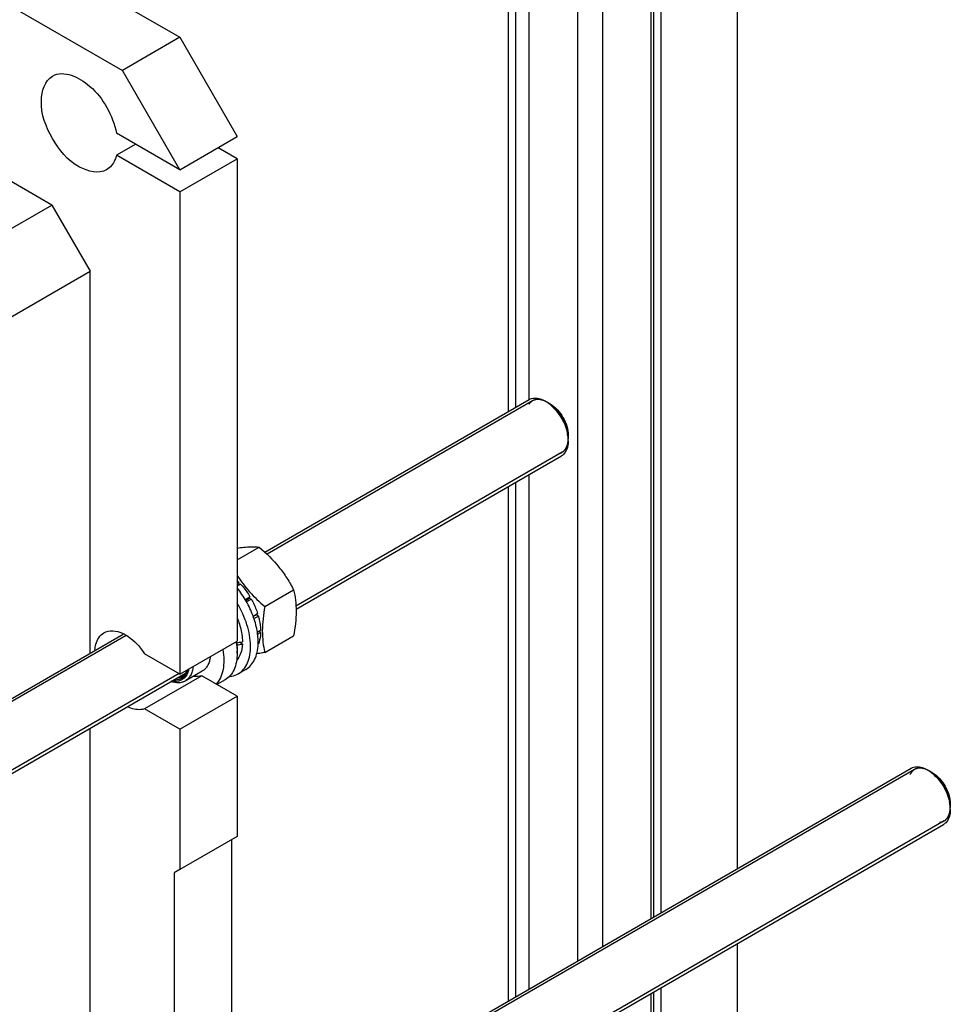
# Model space of a CAD drawing. Units: millimetres. Extents: x 0 to 6269, y -4 to 4433.
# Drawn here: x 5178 to 5522, y 3078 to 3442 of the extents above; entities that cross this region are included whole.
import ezdxf

# ---------------------------------------------------------------- set-up
doc = ezdxf.new("R2010")
doc.units = ezdxf.units.MM
doc.header["$LTSCALE"] = 344.776119
doc.layers.get('0').update_dxf_attribs({"linetype": 'CONTINUOUS'})
doc.layers.add('AXIS', color=7, linetype='CONTINUOUS')

msp = doc.modelspace()

# ---------------------------------------------------------------- linework, layer by layer
at = {"color": 7, "linetype": 'Continuous'}
for p, q in [((5157.305, 3481.337), (5236.855, 3435.41)), ((5136.092, 3469.09), (5215.642, 3423.163)), ((5236.855, 3435.41), (5215.642, 3423.163)), ((5189.479, 3373.356), (5098.594, 3425.827)), ((5009.557, 3269.478), (5189.479, 3373.356)), ((5189.479, 3373.356), (5203.621, 3348.861)), ((5015.744, 3240.39), (5203.621, 3348.861)), ((5203.621, 3207.582), (5203.621, 3348.861)), ((5373.892, 3299.787), (5372.831, 3300.4)), ((5380.609, 3288.152), (5380.609, 3286.928)), ((5258.068, 3242.131), (5266.234, 3246.846)), ((5258.068, 3233.534), (5258.654, 3233.872)), ((5258.068, 3232.468), (5259.307, 3233.183)), ((5258.746, 3233.01), (5258.068, 3232.618)), ((5258.746, 3233.01), (5258.654, 3233.872)), ((5259.307, 3233.183), (5258.746, 3233.01)), ((5268.287, 3224.849), (5278.962, 3231.012)), ((5261.012, 3227.438), (5262.801, 3228.47)), ((5262.618, 3227.787), (5261.262, 3227.005)), ((5261.512, 3226.572), (5263.301, 3227.604)), ((5262.618, 3227.787), (5262.801, 3228.47)), ((5263.301, 3227.604), (5262.618, 3227.787)), ((5263.96, 3221.255), (5265.635, 3222.222)), ((5265.205, 3221.823), (5264.006, 3221.131)), ((5264.287, 3220.377), (5265.906, 3221.312)), ((5265.205, 3221.823), (5265.635, 3222.222)), ((5265.906, 3221.312), (5265.205, 3221.823)), ((5265.511, 3215.379), (5266.725, 3216.08)), ((5265.637, 3214.635), (5266.725, 3215.263)), ((5266.725, 3215.263), (5266.277, 3215.821)), ((5268.287, 3207.878), (5278.962, 3214.041)), ((5236.855, 3199.85), (5258.068, 3212.097)), ((5259.993, 3210.985), (5258.893, 3211.62)), ((5265.797, 3210.915), (5265.906, 3210.978)), ((5236.855, 3199.85), (5223.765, 3207.407)), ((5258.068, 3208.423), (5258.068, 3207.606)), ((5244.978, 3199.242), (5223.765, 3186.995)), ((5258.068, 3191.684), (5244.978, 3199.242)), ((5236.855, 3179.437), (5258.068, 3191.684)), ((5258.068, 3191.684), (5258.068, 3139.836)), ((5236.855, 3179.437), (5223.765, 3186.995)), ((5203.621, 2989.576), (5203.621, 3179.869)), ((5236.855, 3179.437), (5236.855, 3127.589)), ((5515.313, 3163.43), (5514.252, 3164.043)), ((5522.03, 3151.795), (5522.03, 3150.57))]:
    msp.add_line(p, q, dxfattribs=at)
at = {"color": 2, "linetype": 'Continuous'}
for p, q in [((5367.331, 3300.944), (5269.105, 3244.234)), ((5378.331, 3281.892), (5279.815, 3225.014)), ((5216.947, 3214.121), (5015.744, 3097.957)), ((5236.542, 3200.031), (5015.744, 3072.554)), ((5508.752, 3164.587), (5269.105, 3026.228)), ((5519.752, 3145.535), (5279.815, 3007.008))]:
    msp.add_line(p, q, dxfattribs=at)
at = {"color": 7, "linetype": 'Continuous'}
for centre, radius, start, end in [((5366.165, 3290.504), 11.904, 56.20615, 59.95999), ((5365.141, 3288.985), 13.735, 51.04122, 56.17867), ((5364.218, 3287.821), 15.22, 48.72951, 51.09409), ((5365.383, 3285.754), 15.247, 8.88386, 11.68916), ((5366.912, 3285.982), 13.701, 3.79153, 8.93002), ((5368.655, 3286.104), 11.955, 0.03434, 3.76309), ((5240.67, 3216.209), 25.207, 44.48428, 46.33347), ((5231.11, 3207.017), 26.992, 9.28192, 10.30754), ((5237.092, 3207.601), 20.976, 0.01269, 2.23042), ((5234.966, 3203.66), 6.084, 264.61883, 268.50402), ((5507.589, 3154.153), 11.896, 56.20263, 59.95981), ((5506.809, 3149.398), 15.242, 8.88582, 11.66671), ((5508.33, 3149.625), 13.704, 3.79319, 8.93219), ((5510.07, 3149.746), 11.96, 0.0389, 3.76477)]:
    msp.add_arc(centre, radius, start, end, dxfattribs=at)
for centre, start_param, end_param in [((5247.462, 3219.037), 4.9810471, 5.0437738), ((5245.519, 3217.915), -1.2438122, -1.1830437)]:
    msp.add_ellipse(centre, major_axis=(36.691, 2.764), ratio=0.2347755, start_param=start_param, end_param=end_param, dxfattribs=at)
at = {"color": 2, "linetype": 'Continuous'}
for points, knots in [([(5372.831, 3300.4), (5372.745, 3300.441), (5372.572, 3300.522), (5372.314, 3300.645), (5372.099, 3300.747), (5371.927, 3300.828), (5371.798, 3300.89), (5371.69, 3300.941), (5371.604, 3300.982), (5371.55, 3301.007), (5371.507, 3301.027), (5371.48, 3301.04), (5371.461, 3301.049), (5371.451, 3301.054), (5371.44, 3301.056), (5371.427, 3301.06), (5371.396, 3301.068), (5371.349, 3301.08), (5371.287, 3301.097), (5371.224, 3301.113), (5371.141, 3301.135), (5370.995, 3301.173), (5370.786, 3301.227), (5370.578, 3301.282), (5370.432, 3301.32), (5370.349, 3301.342), (5370.286, 3301.358), (5370.234, 3301.372), (5370.192, 3301.383), (5370.166, 3301.389), (5370.145, 3301.395), (5370.132, 3301.398), (5370.122, 3301.401), (5370.112, 3301.402), (5370.095, 3301.402), (5370.071, 3301.403), (5370.032, 3301.404), (5369.983, 3301.405), (5369.905, 3301.407), (5369.807, 3301.41), (5369.69, 3301.413), (5369.573, 3301.416), (5369.456, 3301.419), (5369.339, 3301.422), (5369.222, 3301.426), (5369.125, 3301.428), (5369.047, 3301.43), (5368.998, 3301.431), (5368.959, 3301.433), (5368.93, 3301.433), (5368.905, 3301.434), (5368.888, 3301.434), (5368.879, 3301.435), (5368.871, 3301.435), (5368.865, 3301.433), (5368.856, 3301.431), (5368.841, 3301.427), (5368.819, 3301.422), (5368.792, 3301.415), (5368.757, 3301.406), (5368.713, 3301.395), (5368.643, 3301.377), (5368.555, 3301.355), (5368.45, 3301.329), (5368.345, 3301.302), (5368.24, 3301.275), (5368.134, 3301.249), (5368.029, 3301.222), (5367.941, 3301.2), (5367.871, 3301.182), (5367.827, 3301.171), (5367.792, 3301.163), (5367.77, 3301.157), (5367.755, 3301.153), (5367.746, 3301.151), (5367.739, 3301.145), (5367.729, 3301.14), (5367.714, 3301.131), (5367.696, 3301.119), (5367.665, 3301.101), (5367.628, 3301.078), (5367.583, 3301.05), (5367.523, 3301.013), (5367.417, 3300.948), (5367.267, 3300.856), (5367.117, 3300.763), (5367.011, 3300.699), (5366.951, 3300.662), (5366.906, 3300.634), (5366.869, 3300.611), (5366.838, 3300.593), (5366.82, 3300.581), (5366.805, 3300.572), (5366.795, 3300.566), (5366.788, 3300.562), (5366.781, 3300.555), (5366.771, 3300.543), (5366.755, 3300.526), (5366.731, 3300.498), (5366.701, 3300.463), (5366.652, 3300.408), (5366.592, 3300.338), (5366.519, 3300.255), (5366.422, 3300.144), (5366.301, 3300.005), (5366.155, 3299.839), (5366.058, 3299.728), (5366.01, 3299.673)], [0, 0, 0, 0, 0.03125, 0.0625, 0.09375, 0.109375, 0.125, 0.140625, 0.1484375, 0.15625, 0.1601562, 0.1640625, 0.1660156, 0.1669922, 0.1679688, 0.1699219, 0.171875, 0.1796875, 0.1875, 0.1953125, 0.203125, 0.21875, 0.25, 0.28125, 0.296875, 0.3046875, 0.3125, 0.3203125, 0.3242188, 0.328125, 0.3300781, 0.3320312, 0.3330078, 0.3339844, 0.3359375, 0.3398438, 0.34375, 0.3515625, 0.359375, 0.375, 0.390625, 0.40625, 0.421875, 0.4375, 0.453125, 0.46875, 0.4765625, 0.484375, 0.4882812, 0.4921875, 0.4960938, 0.4980469, 0.4990234, 0.5, 0.5009766, 0.5019531, 0.5039062, 0.5078125, 0.5117188, 0.515625, 0.5234375, 0.53125, 0.546875, 0.5625, 0.578125, 0.59375, 0.609375, 0.625, 0.640625, 0.6484375, 0.65625, 0.6601562, 0.6640625, 0.6660156, 0.6669922, 0.6679688, 0.6699219, 0.671875, 0.6757812, 0.6796875, 0.6875, 0.6953125, 0.703125, 0.71875, 0.75, 0.78125, 0.796875, 0.8046875, 0.8125, 0.8203125, 0.8242188, 0.828125, 0.8300781, 0.8320312, 0.8330078, 0.8339844, 0.8359375, 0.8398438, 0.84375, 0.8515625, 0.859375, 0.875, 0.890625, 0.90625, 0.9375, 0.96875, 1, 1, 1, 1]), ([(5380.609, 3286.928), (5380.596, 3287.08), (5380.578, 3287.309), (5380.553, 3287.614), (5380.535, 3287.843), (5380.516, 3288.071), (5380.501, 3288.262), (5380.488, 3288.414), (5380.481, 3288.51), (5380.475, 3288.586), (5380.47, 3288.643), (5380.466, 3288.691), (5380.464, 3288.724), (5380.462, 3288.743), (5380.461, 3288.757), (5380.457, 3288.773), (5380.453, 3288.793), (5380.445, 3288.828), (5380.433, 3288.878), (5380.42, 3288.939), (5380.401, 3289.019), (5380.378, 3289.12), (5380.342, 3289.281), (5380.296, 3289.482), (5380.241, 3289.723), (5380.186, 3289.965), (5380.141, 3290.166), (5380.104, 3290.327), (5380.081, 3290.427), (5380.063, 3290.508), (5380.049, 3290.568), (5380.038, 3290.619), (5380.03, 3290.654), (5380.025, 3290.674), (5380.023, 3290.689), (5380.016, 3290.704), (5380.009, 3290.725), (5379.996, 3290.76), (5379.977, 3290.811), (5379.955, 3290.873), (5379.925, 3290.954), (5379.888, 3291.056), (5379.829, 3291.22), (5379.755, 3291.424), (5379.666, 3291.669), (5379.577, 3291.913), (5379.502, 3292.117), (5379.443, 3292.281), (5379.406, 3292.383), (5379.376, 3292.464), (5379.354, 3292.526), (5379.335, 3292.577), (5379.322, 3292.612), (5379.315, 3292.633), (5379.31, 3292.648), (5379.301, 3292.663), (5379.292, 3292.684), (5379.274, 3292.719), (5379.248, 3292.77), (5379.218, 3292.831), (5379.177, 3292.912), (5379.126, 3293.013), (5379.044, 3293.175), (5378.942, 3293.378), (5378.82, 3293.621), (5378.698, 3293.864), (5378.596, 3294.067), (5378.514, 3294.229), (5378.463, 3294.33), (5378.422, 3294.411), (5378.392, 3294.472), (5378.366, 3294.523), (5378.349, 3294.558), (5378.338, 3294.578), (5378.331, 3294.594), (5378.321, 3294.608), (5378.309, 3294.626), (5378.288, 3294.659), (5378.257, 3294.706), (5378.221, 3294.761), (5378.172, 3294.836), (5378.111, 3294.929), (5378.013, 3295.078), (5377.891, 3295.265), (5377.744, 3295.489), (5377.598, 3295.712), (5377.475, 3295.899), (5377.378, 3296.048), (5377.316, 3296.141), (5377.268, 3296.216), (5377.231, 3296.272), (5377.2, 3296.318), (5377.179, 3296.351), (5377.167, 3296.369), (5377.158, 3296.384), (5377.147, 3296.396), (5377.133, 3296.413), (5377.109, 3296.442), (5377.074, 3296.484), (5377.032, 3296.534), (5376.976, 3296.6), (5376.907, 3296.684), (5376.795, 3296.817), (5376.656, 3296.984), (5376.489, 3297.184), (5376.321, 3297.384), (5376.182, 3297.551), (5376.071, 3297.684), (5376.001, 3297.767), (5375.945, 3297.834), (5375.903, 3297.884), (5375.869, 3297.926), (5375.844, 3297.955), (5375.83, 3297.972), (5375.82, 3297.985), (5375.808, 3297.995), (5375.793, 3298.009), (5375.767, 3298.033), (5375.729, 3298.069), (5375.684, 3298.111), (5375.623, 3298.167), (5375.548, 3298.237), (5375.427, 3298.35), (5375.275, 3298.491), (5375.094, 3298.66), (5374.912, 3298.828), (5374.761, 3298.969), (5374.64, 3299.082), (5374.565, 3299.152), (5374.504, 3299.208), (5374.459, 3299.25), (5374.421, 3299.286), (5374.395, 3299.31), (5374.379, 3299.324), (5374.368, 3299.336), (5374.356, 3299.343), (5374.34, 3299.354), (5374.312, 3299.374), (5374.272, 3299.401), (5374.224, 3299.435), (5374.16, 3299.479), (5374.08, 3299.535), (5373.952, 3299.623), (5373.792, 3299.734), (5373.599, 3299.867), (5373.407, 3300), (5373.151, 3300.178), (5372.959, 3300.311), (5372.831, 3300.4)], [0, 0, 0, 0, 0.03125, 0.046875, 0.0625, 0.078125, 0.09375, 0.1015625, 0.109375, 0.1132812, 0.1171875, 0.1210938, 0.1230469, 0.1240234, 0.125, 0.1259766, 0.1269531, 0.1289062, 0.1328125, 0.1367188, 0.140625, 0.1484375, 0.15625, 0.171875, 0.1875, 0.203125, 0.21875, 0.2265625, 0.234375, 0.2382812, 0.2421875, 0.2460938, 0.2480469, 0.2490234, 0.25, 0.2509766, 0.2519531, 0.2539062, 0.2578125, 0.2617188, 0.265625, 0.2734375, 0.28125, 0.296875, 0.3125, 0.328125, 0.34375, 0.3515625, 0.359375, 0.3632812, 0.3671875, 0.3710938, 0.3730469, 0.3740234, 0.375, 0.3759766, 0.3769531, 0.3789062, 0.3828125, 0.3867188, 0.390625, 0.3984375, 0.40625, 0.421875, 0.4375, 0.453125, 0.46875, 0.4765625, 0.484375, 0.4882812, 0.4921875, 0.4960938, 0.4980469, 0.4990234, 0.5, 0.5009766, 0.5019531, 0.5039062, 0.5078125, 0.5117188, 0.515625, 0.5234375, 0.53125, 0.546875, 0.5625, 0.578125, 0.59375, 0.6015625, 0.609375, 0.6132812, 0.6171875, 0.6210938, 0.6230469, 0.6240234, 0.625, 0.6259766, 0.6269531, 0.6289062, 0.6328125, 0.6367188, 0.640625, 0.6484375, 0.65625, 0.671875, 0.6875, 0.703125, 0.71875, 0.7265625, 0.734375, 0.7382812, 0.7421875, 0.7460938, 0.7480469, 0.7490234, 0.75, 0.7509766, 0.7519531, 0.7539062, 0.7578125, 0.7617188, 0.765625, 0.7734375, 0.78125, 0.796875, 0.8125, 0.828125, 0.84375, 0.8515625, 0.859375, 0.8632812, 0.8671875, 0.8710938, 0.8730469, 0.8740234, 0.875, 0.8759766, 0.8769531, 0.8789062, 0.8828125, 0.8867188, 0.890625, 0.8984375, 0.90625, 0.921875, 0.9375, 0.953125, 0.96875, 1, 1, 1, 1]), ([(5377.016, 3281.431), (5377.079, 3281.45), (5377.206, 3281.489), (5377.396, 3281.546), (5377.555, 3281.594), (5377.682, 3281.632), (5377.777, 3281.66), (5377.856, 3281.684), (5377.92, 3281.703), (5377.959, 3281.715), (5377.991, 3281.725), (5378.011, 3281.731), (5378.025, 3281.735), (5378.032, 3281.737), (5378.039, 3281.742), (5378.048, 3281.748), (5378.069, 3281.762), (5378.1, 3281.782), (5378.142, 3281.809), (5378.184, 3281.836), (5378.24, 3281.873), (5378.337, 3281.936), (5378.476, 3282.027), (5378.616, 3282.117), (5378.713, 3282.181), (5378.769, 3282.217), (5378.811, 3282.244), (5378.853, 3282.271), (5378.884, 3282.292), (5378.905, 3282.305), (5378.914, 3282.311), (5378.921, 3282.315), (5378.927, 3282.321), (5378.936, 3282.333), (5378.951, 3282.349), (5378.973, 3282.375), (5379.001, 3282.408), (5379.046, 3282.46), (5379.103, 3282.525), (5379.17, 3282.604), (5379.238, 3282.682), (5379.306, 3282.76), (5379.373, 3282.838), (5379.441, 3282.917), (5379.497, 3282.982), (5379.542, 3283.034), (5379.57, 3283.067), (5379.593, 3283.093), (5379.61, 3283.112), (5379.624, 3283.129), (5379.634, 3283.14), (5379.639, 3283.147), (5379.644, 3283.151), (5379.647, 3283.158), (5379.651, 3283.166), (5379.658, 3283.181), (5379.669, 3283.201), (5379.681, 3283.226), (5379.698, 3283.26), (5379.718, 3283.301), (5379.751, 3283.368), (5379.793, 3283.451), (5379.843, 3283.551), (5379.892, 3283.651), (5379.942, 3283.751), (5379.992, 3283.851), (5380.041, 3283.951), (5380.083, 3284.035), (5380.116, 3284.101), (5380.137, 3284.143), (5380.153, 3284.176), (5380.164, 3284.197), (5380.171, 3284.211), (5380.175, 3284.22), (5380.177, 3284.23), (5380.18, 3284.243), (5380.188, 3284.272), (5380.199, 3284.317), (5380.215, 3284.376), (5380.23, 3284.436), (5380.25, 3284.515), (5380.286, 3284.654), (5380.336, 3284.852), (5380.387, 3285.05), (5380.423, 3285.189), (5380.443, 3285.268), (5380.458, 3285.327), (5380.474, 3285.387), (5380.485, 3285.431), (5380.493, 3285.461), (5380.496, 3285.474), (5380.498, 3285.483), (5380.5, 3285.494), (5380.501, 3285.514), (5380.503, 3285.542), (5380.507, 3285.587), (5380.511, 3285.644), (5380.518, 3285.734), (5380.526, 3285.846), (5380.537, 3285.981), (5380.55, 3286.162), (5380.574, 3286.477), (5380.595, 3286.747), (5380.609, 3286.928)], [0, 0, 0, 0, 0.03125, 0.0625, 0.09375, 0.109375, 0.125, 0.140625, 0.1484375, 0.15625, 0.1601562, 0.1640625, 0.1660156, 0.1669922, 0.1679688, 0.1699219, 0.171875, 0.1796875, 0.1875, 0.1953125, 0.203125, 0.21875, 0.25, 0.28125, 0.296875, 0.3046875, 0.3125, 0.3203125, 0.328125, 0.3300781, 0.3320312, 0.3330078, 0.3339844, 0.3359375, 0.3398438, 0.34375, 0.3515625, 0.359375, 0.375, 0.390625, 0.40625, 0.421875, 0.4375, 0.453125, 0.46875, 0.4765625, 0.484375, 0.4882812, 0.4921875, 0.4960938, 0.4980469, 0.4990234, 0.5, 0.5009766, 0.5019531, 0.5039062, 0.5078125, 0.5117188, 0.515625, 0.5234375, 0.53125, 0.546875, 0.5625, 0.578125, 0.59375, 0.609375, 0.625, 0.640625, 0.6484375, 0.65625, 0.6601562, 0.6640625, 0.6660156, 0.6669922, 0.6679688, 0.6699219, 0.671875, 0.6796875, 0.6875, 0.6953125, 0.703125, 0.71875, 0.75, 0.78125, 0.796875, 0.8046875, 0.8125, 0.8203125, 0.828125, 0.8300781, 0.8320312, 0.8330078, 0.8339844, 0.8359375, 0.8398438, 0.84375, 0.8515625, 0.859375, 0.875, 0.890625, 0.90625, 0.9375, 1, 1, 1, 1]), ([(5514.252, 3164.043), (5514.159, 3164.086), (5513.974, 3164.172), (5513.695, 3164.302), (5513.463, 3164.41), (5513.278, 3164.497), (5513.139, 3164.562), (5513.023, 3164.616), (5512.93, 3164.659), (5512.872, 3164.686), (5512.826, 3164.708), (5512.797, 3164.721), (5512.776, 3164.731), (5512.765, 3164.736), (5512.754, 3164.738), (5512.739, 3164.741), (5512.717, 3164.746), (5512.688, 3164.753), (5512.643, 3164.764), (5512.586, 3164.777), (5512.518, 3164.793), (5512.427, 3164.814), (5512.268, 3164.851), (5512.04, 3164.904), (5511.813, 3164.957), (5511.654, 3164.994), (5511.563, 3165.015), (5511.495, 3165.031), (5511.438, 3165.044), (5511.393, 3165.055), (5511.364, 3165.062), (5511.341, 3165.067), (5511.327, 3165.07), (5511.316, 3165.073), (5511.305, 3165.074), (5511.287, 3165.073), (5511.261, 3165.072), (5511.219, 3165.071), (5511.166, 3165.069), (5511.082, 3165.066), (5510.977, 3165.063), (5510.851, 3165.059), (5510.725, 3165.055), (5510.6, 3165.051), (5510.474, 3165.047), (5510.348, 3165.043), (5510.243, 3165.04), (5510.159, 3165.037), (5510.107, 3165.036), (5510.065, 3165.034), (5510.033, 3165.033), (5510.007, 3165.032), (5509.988, 3165.032), (5509.978, 3165.031), (5509.97, 3165.032), (5509.963, 3165.029), (5509.954, 3165.026), (5509.938, 3165.02), (5509.915, 3165.012), (5509.887, 3165.002), (5509.85, 3164.988), (5509.804, 3164.972), (5509.731, 3164.946), (5509.638, 3164.913), (5509.528, 3164.873), (5509.417, 3164.834), (5509.307, 3164.794), (5509.196, 3164.754), (5509.085, 3164.715), (5508.993, 3164.682), (5508.929, 3164.659), (5508.892, 3164.646), (5508.864, 3164.636), (5508.837, 3164.626), (5508.816, 3164.618), (5508.802, 3164.613), (5508.795, 3164.611), (5508.788, 3164.608), (5508.781, 3164.601), (5508.771, 3164.594), (5508.756, 3164.582), (5508.737, 3164.566), (5508.707, 3164.542), (5508.669, 3164.511), (5508.623, 3164.474), (5508.563, 3164.425), (5508.456, 3164.339), (5508.305, 3164.216), (5508.153, 3164.094), (5508.046, 3164.008), (5507.986, 3163.959), (5507.94, 3163.922), (5507.902, 3163.891), (5507.872, 3163.867), (5507.853, 3163.851), (5507.838, 3163.839), (5507.828, 3163.831), (5507.82, 3163.825), (5507.816, 3163.819), (5507.812, 3163.813), (5507.803, 3163.8), (5507.79, 3163.78), (5507.773, 3163.754), (5507.756, 3163.727), (5507.733, 3163.692), (5507.694, 3163.631), (5507.637, 3163.543), (5507.569, 3163.438), (5507.5, 3163.333), (5507.432, 3163.228), (5507.341, 3163.087), (5507.227, 3162.912), (5507.136, 3162.772), (5507.091, 3162.702)], [0, 0, 0, 0, 0.03125, 0.0625, 0.09375, 0.109375, 0.125, 0.140625, 0.1484375, 0.15625, 0.1601562, 0.1640625, 0.1660156, 0.1669922, 0.1679688, 0.1699219, 0.171875, 0.1757812, 0.1796875, 0.1875, 0.1953125, 0.203125, 0.21875, 0.25, 0.28125, 0.296875, 0.3046875, 0.3125, 0.3203125, 0.3242188, 0.328125, 0.3300781, 0.3320312, 0.3330078, 0.3339844, 0.3359375, 0.3398438, 0.34375, 0.3515625, 0.359375, 0.375, 0.390625, 0.40625, 0.421875, 0.4375, 0.453125, 0.46875, 0.4765625, 0.484375, 0.4882812, 0.4921875, 0.4960938, 0.4980469, 0.4990234, 0.5, 0.5009766, 0.5019531, 0.5039062, 0.5078125, 0.5117188, 0.515625, 0.5234375, 0.53125, 0.546875, 0.5625, 0.578125, 0.59375, 0.609375, 0.625, 0.640625, 0.6484375, 0.6523438, 0.65625, 0.6601562, 0.6640625, 0.6650391, 0.6660156, 0.6669922, 0.6679688, 0.6699219, 0.671875, 0.6757812, 0.6796875, 0.6875, 0.6953125, 0.703125, 0.71875, 0.75, 0.78125, 0.796875, 0.8046875, 0.8125, 0.8203125, 0.8242188, 0.828125, 0.8300781, 0.8320312, 0.8330078, 0.8339844, 0.8349609, 0.8359375, 0.8398438, 0.84375, 0.8476562, 0.8515625, 0.859375, 0.875, 0.890625, 0.90625, 0.921875, 0.9375, 0.96875, 1, 1, 1, 1]), ([(5522.03, 3150.57), (5522.018, 3150.723), (5521.999, 3150.952), (5521.975, 3151.257), (5521.956, 3151.486), (5521.938, 3151.714), (5521.922, 3151.905), (5521.91, 3152.057), (5521.902, 3152.153), (5521.896, 3152.229), (5521.891, 3152.286), (5521.887, 3152.334), (5521.885, 3152.367), (5521.883, 3152.386), (5521.883, 3152.4), (5521.878, 3152.416), (5521.874, 3152.436), (5521.866, 3152.471), (5521.855, 3152.521), (5521.841, 3152.582), (5521.823, 3152.662), (5521.8, 3152.763), (5521.763, 3152.924), (5521.717, 3153.125), (5521.663, 3153.366), (5521.608, 3153.608), (5521.562, 3153.809), (5521.525, 3153.97), (5521.503, 3154.07), (5521.484, 3154.151), (5521.471, 3154.211), (5521.459, 3154.262), (5521.451, 3154.297), (5521.446, 3154.317), (5521.444, 3154.332), (5521.437, 3154.347), (5521.43, 3154.368), (5521.417, 3154.403), (5521.399, 3154.454), (5521.376, 3154.516), (5521.347, 3154.597), (5521.31, 3154.699), (5521.25, 3154.863), (5521.176, 3155.067), (5521.087, 3155.311), (5520.998, 3155.556), (5520.924, 3155.76), (5520.864, 3155.924), (5520.827, 3156.026), (5520.797, 3156.107), (5520.775, 3156.169), (5520.756, 3156.22), (5520.744, 3156.255), (5520.736, 3156.276), (5520.731, 3156.291), (5520.723, 3156.306), (5520.713, 3156.327), (5520.695, 3156.362), (5520.669, 3156.413), (5520.639, 3156.473), (5520.598, 3156.555), (5520.547, 3156.656), (5520.465, 3156.818), (5520.364, 3157.021), (5520.241, 3157.264), (5520.119, 3157.507), (5520.017, 3157.71), (5519.935, 3157.872), (5519.884, 3157.973), (5519.844, 3158.054), (5519.813, 3158.115), (5519.788, 3158.166), (5519.77, 3158.201), (5519.759, 3158.221), (5519.752, 3158.237), (5519.743, 3158.251), (5519.731, 3158.269), (5519.709, 3158.302), (5519.679, 3158.349), (5519.642, 3158.404), (5519.593, 3158.479), (5519.532, 3158.572), (5519.434, 3158.721), (5519.312, 3158.908), (5519.165, 3159.132), (5519.019, 3159.355), (5518.897, 3159.542), (5518.799, 3159.691), (5518.738, 3159.784), (5518.689, 3159.859), (5518.652, 3159.915), (5518.622, 3159.961), (5518.6, 3159.994), (5518.588, 3160.012), (5518.579, 3160.027), (5518.568, 3160.039), (5518.555, 3160.056), (5518.53, 3160.085), (5518.495, 3160.127), (5518.453, 3160.177), (5518.398, 3160.243), (5518.328, 3160.327), (5518.217, 3160.46), (5518.077, 3160.627), (5517.91, 3160.827), (5517.743, 3161.027), (5517.603, 3161.194), (5517.492, 3161.327), (5517.422, 3161.41), (5517.366, 3161.477), (5517.325, 3161.527), (5517.29, 3161.569), (5517.265, 3161.598), (5517.251, 3161.615), (5517.241, 3161.628), (5517.23, 3161.638), (5517.215, 3161.652), (5517.188, 3161.676), (5517.15, 3161.712), (5517.105, 3161.754), (5517.044, 3161.81), (5516.969, 3161.88), (5516.848, 3161.993), (5516.697, 3162.134), (5516.515, 3162.303), (5516.334, 3162.471), (5516.182, 3162.612), (5516.062, 3162.725), (5515.986, 3162.795), (5515.925, 3162.851), (5515.88, 3162.893), (5515.842, 3162.929), (5515.816, 3162.953), (5515.801, 3162.967), (5515.79, 3162.978), (5515.777, 3162.986), (5515.761, 3162.997), (5515.733, 3163.017), (5515.693, 3163.044), (5515.645, 3163.078), (5515.581, 3163.122), (5515.501, 3163.178), (5515.373, 3163.266), (5515.213, 3163.377), (5515.021, 3163.51), (5514.828, 3163.643), (5514.572, 3163.821), (5514.38, 3163.954), (5514.252, 3164.043)], [0, 0, 0, 0, 0.03125, 0.046875, 0.0625, 0.078125, 0.09375, 0.1015625, 0.109375, 0.1132812, 0.1171875, 0.1210938, 0.1230469, 0.1240234, 0.125, 0.1259766, 0.1269531, 0.1289062, 0.1328125, 0.1367188, 0.140625, 0.1484375, 0.15625, 0.171875, 0.1875, 0.203125, 0.21875, 0.2265625, 0.234375, 0.2382812, 0.2421875, 0.2460938, 0.2480469, 0.2490234, 0.25, 0.2509766, 0.2519531, 0.2539062, 0.2578125, 0.2617188, 0.265625, 0.2734375, 0.28125, 0.296875, 0.3125, 0.328125, 0.34375, 0.3515625, 0.359375, 0.3632812, 0.3671875, 0.3710938, 0.3730469, 0.3740234, 0.375, 0.3759766, 0.3769531, 0.3789062, 0.3828125, 0.3867188, 0.390625, 0.3984375, 0.40625, 0.421875, 0.4375, 0.453125, 0.46875, 0.4765625, 0.484375, 0.4882812, 0.4921875, 0.4960938, 0.4980469, 0.4990234, 0.5, 0.5009766, 0.5019531, 0.5039062, 0.5078125, 0.5117188, 0.515625, 0.5234375, 0.53125, 0.546875, 0.5625, 0.578125, 0.59375, 0.6015625, 0.609375, 0.6132812, 0.6171875, 0.6210938, 0.6230469, 0.6240234, 0.625, 0.6259766, 0.6269531, 0.6289062, 0.6328125, 0.6367188, 0.640625, 0.6484375, 0.65625, 0.671875, 0.6875, 0.703125, 0.71875, 0.7265625, 0.734375, 0.7382812, 0.7421875, 0.7460938, 0.7480469, 0.7490234, 0.75, 0.7509766, 0.7519531, 0.7539062, 0.7578125, 0.7617188, 0.765625, 0.7734375, 0.78125, 0.796875, 0.8125, 0.828125, 0.84375, 0.8515625, 0.859375, 0.8632812, 0.8671875, 0.8710938, 0.8730469, 0.8740234, 0.875, 0.8759766, 0.8769531, 0.8789062, 0.8828125, 0.8867188, 0.890625, 0.8984375, 0.90625, 0.921875, 0.9375, 0.953125, 0.96875, 1, 1, 1, 1]), ([(5517.99, 3145.027), (5518.062, 3145.041), (5518.205, 3145.069), (5518.421, 3145.111), (5518.6, 3145.146), (5518.744, 3145.175), (5518.852, 3145.196), (5518.941, 3145.213), (5519.013, 3145.228), (5519.058, 3145.236), (5519.094, 3145.243), (5519.116, 3145.248), (5519.132, 3145.251), (5519.141, 3145.253), (5519.148, 3145.258), (5519.158, 3145.263), (5519.174, 3145.271), (5519.193, 3145.282), (5519.224, 3145.298), (5519.263, 3145.319), (5519.31, 3145.344), (5519.372, 3145.378), (5519.481, 3145.436), (5519.636, 3145.52), (5519.791, 3145.604), (5519.9, 3145.662), (5519.962, 3145.696), (5520.009, 3145.721), (5520.048, 3145.742), (5520.079, 3145.759), (5520.098, 3145.769), (5520.114, 3145.777), (5520.123, 3145.783), (5520.131, 3145.787), (5520.138, 3145.793), (5520.149, 3145.804), (5520.165, 3145.82), (5520.19, 3145.846), (5520.222, 3145.878), (5520.272, 3145.93), (5520.335, 3145.995), (5520.411, 3146.073), (5520.487, 3146.15), (5520.563, 3146.228), (5520.638, 3146.306), (5520.714, 3146.384), (5520.777, 3146.448), (5520.828, 3146.5), (5520.86, 3146.532), (5520.885, 3146.558), (5520.904, 3146.578), (5520.919, 3146.594), (5520.931, 3146.605), (5520.937, 3146.612), (5520.942, 3146.616), (5520.945, 3146.623), (5520.95, 3146.632), (5520.958, 3146.647), (5520.97, 3146.668), (5520.984, 3146.694), (5521.002, 3146.728), (5521.026, 3146.771), (5521.063, 3146.839), (5521.11, 3146.925), (5521.166, 3147.027), (5521.221, 3147.13), (5521.277, 3147.233), (5521.333, 3147.336), (5521.389, 3147.438), (5521.436, 3147.524), (5521.473, 3147.592), (5521.497, 3147.635), (5521.515, 3147.669), (5521.527, 3147.691), (5521.535, 3147.706), (5521.54, 3147.715), (5521.542, 3147.725), (5521.546, 3147.738), (5521.552, 3147.759), (5521.559, 3147.785), (5521.57, 3147.826), (5521.584, 3147.878), (5521.602, 3147.941), (5521.625, 3148.024), (5521.665, 3148.169), (5521.722, 3148.376), (5521.779, 3148.584), (5521.819, 3148.729), (5521.842, 3148.812), (5521.859, 3148.874), (5521.874, 3148.926), (5521.885, 3148.968), (5521.892, 3148.994), (5521.898, 3149.014), (5521.902, 3149.027), (5521.905, 3149.037), (5521.906, 3149.049), (5521.908, 3149.07), (5521.91, 3149.1), (5521.914, 3149.148), (5521.919, 3149.208), (5521.927, 3149.303), (5521.937, 3149.423), (5521.948, 3149.566), (5521.964, 3149.758), (5521.983, 3149.997), (5522.007, 3150.284), (5522.022, 3150.475), (5522.03, 3150.57)], [0, 0, 0, 0, 0.03125, 0.0625, 0.09375, 0.109375, 0.125, 0.140625, 0.1484375, 0.15625, 0.1601562, 0.1640625, 0.1660156, 0.1669922, 0.1679688, 0.1699219, 0.171875, 0.1757812, 0.1796875, 0.1875, 0.1953125, 0.203125, 0.21875, 0.25, 0.28125, 0.296875, 0.3046875, 0.3125, 0.3203125, 0.3242188, 0.328125, 0.3300781, 0.3320312, 0.3330078, 0.3339844, 0.3359375, 0.3398438, 0.34375, 0.3515625, 0.359375, 0.375, 0.390625, 0.40625, 0.421875, 0.4375, 0.453125, 0.46875, 0.4765625, 0.484375, 0.4882812, 0.4921875, 0.4960938, 0.4980469, 0.4990234, 0.5, 0.5009766, 0.5019531, 0.5039062, 0.5078125, 0.5117188, 0.515625, 0.5234375, 0.53125, 0.546875, 0.5625, 0.578125, 0.59375, 0.609375, 0.625, 0.640625, 0.6484375, 0.65625, 0.6601562, 0.6640625, 0.6660156, 0.6669922, 0.6679688, 0.6699219, 0.671875, 0.6757812, 0.6796875, 0.6875, 0.6953125, 0.703125, 0.71875, 0.75, 0.78125, 0.796875, 0.8046875, 0.8125, 0.8203125, 0.8242188, 0.828125, 0.8300781, 0.8320312, 0.8330078, 0.8339844, 0.8359375, 0.8398438, 0.84375, 0.8515625, 0.859375, 0.875, 0.890625, 0.90625, 0.9375, 0.96875, 1, 1, 1, 1])]:
    msp.add_open_spline(points, degree=3, knots=knots, dxfattribs=at)
at = {"color": 7, "linetype": 'Continuous'}
for points in [[(5366.124, 3301.402), (5366.416, 3301.571), (5366.733, 3301.703), (5367.058, 3301.795)], [(5378.926, 3281.226), (5378.686, 3280.992), (5378.415, 3280.786), (5378.124, 3280.618)], [(5244.978, 3199.242), (5244.004, 3198.906), (5242.916, 3198.854), (5241.896, 3198.999)], [(5507.545, 3165.045), (5507.838, 3165.214), (5508.155, 3165.346), (5508.48, 3165.438)], [(5514.207, 3164.039), (5514.722, 3163.694), (5515.213, 3163.312), (5515.679, 3162.903)], [(5520.347, 3144.869), (5520.107, 3144.635), (5519.836, 3144.428), (5519.545, 3144.261)]]:
    msp.add_open_spline(points, degree=3, dxfattribs=at)
for points, knots in [([(5367.058, 3301.795), (5367.431, 3301.9), (5369.183, 3302.142), (5370.945, 3301.489), (5372.124, 3300.808)], [0, 0, 0, 0, 0.2213296, 1, 1, 1, 1]), ([(5373.892, 3299.788), (5375.886, 3298.636), (5379.036, 3295.001), (5380.609, 3290.455), (5380.609, 3288.152)], [0, 0, 0, 0, 0.4999762, 1, 1, 1, 1]), ([(5374.257, 3299.261), (5375.005, 3298.605), (5377.792, 3295.653), (5379.695, 3291.839), (5380.314, 3288.843)], [0, 0, 0, 0, 0.245387, 1, 1, 1, 1]), ([(5380.609, 3286.111), (5380.609, 3285.61), (5380.503, 3283.879), (5379.819, 3282.093), (5378.926, 3281.226)], [0, 0, 0, 0, 0.2871445, 1, 1, 1, 1]), ([(5258.077, 3246.488), (5258.874, 3246.602), (5261.577, 3246.938), (5264.322, 3247.019), (5266.234, 3246.846)], [0, 0, 0, 0, 0.2953195, 1, 1, 1, 1]), ([(5266.234, 3246.846), (5268.859, 3244.595), (5272.566, 3240.959), (5276.53, 3235.403), (5278.193, 3232.485), (5278.962, 3231.012)], [0, 0, 0, 0, 0.5075863, 0.7561439, 1, 1, 1, 1]), ([(5258.06, 3236.341), (5259.431, 3234.197), (5262.562, 3230.081), (5266.315, 3226.54), (5268.287, 3224.849)], [0, 0, 0, 0, 0.4948937, 1, 1, 1, 1]), ([(5259.307, 3233.183), (5259.631, 3232.828), (5260.913, 3231.348), (5262.041, 3229.737), (5262.801, 3228.47)], [0, 0, 0, 0, 0.2454482, 1, 1, 1, 1]), ([(5278.962, 3231.012), (5279.251, 3229.75), (5279.724, 3227.113), (5280.056, 3221.414), (5279.5, 3217.014), (5278.962, 3214.041)], [0, 0, 0, 0, 0.2272905, 0.4695362, 1, 1, 1, 1]), ([(5263.301, 3227.604), (5263.542, 3227.17), (5264.451, 3225.437), (5265.194, 3223.615), (5265.635, 3222.222)], [0, 0, 0, 0, 0.2536903, 1, 1, 1, 1]), ([(5268.287, 3224.849), (5267.749, 3221.876), (5267.193, 3217.476), (5267.525, 3211.777), (5267.998, 3209.14), (5268.287, 3207.878)], [0, 0, 0, 0, 0.5304638, 0.7727095, 1, 1, 1, 1]), ([(5258.074, 3220.648), (5258.307, 3220.088), (5259.131, 3217.915), (5259.687, 3215.633), (5259.885, 3213.927)], [0, 0, 0, 0, 0.2607959, 1, 1, 1, 1]), ([(5265.906, 3221.312), (5266.029, 3220.865), (5266.456, 3219.15), (5266.694, 3217.384), (5266.725, 3216.08)], [0, 0, 0, 0, 0.2619971, 1, 1, 1, 1]), ([(5205.422, 3208.789), (5205.471, 3209.493), (5205.797, 3211.884), (5207.209, 3214.27), (5208.703, 3215.134)], [0, 0, 0, 0, 0.2901416, 1, 1, 1, 1]), ([(5208.703, 3215.134), (5209.701, 3215.712), (5215.969, 3216.737), (5221.098, 3211.408), (5223.765, 3207.407)], [0, 0, 0, 0, 0.1934839, 1, 1, 1, 1]), ([(5259.885, 3213.927), (5259.906, 3213.745), (5259.979, 3213.035), (5260.013, 3212.321), (5260.013, 3211.79)], [0, 0, 0, 0, 0.2562446, 1, 1, 1, 1]), ([(5266.725, 3215.263), (5266.716, 3214.872), (5266.626, 3213.417), (5266.309, 3211.966), (5265.906, 3210.978)], [0, 0, 0, 0, 0.2684942, 1, 1, 1, 1]), ([(5257.749, 3211.37), (5257.79, 3211.12), (5257.935, 3210.141), (5258.024, 3209.153), (5258.052, 3208.418)], [0, 0, 0, 0, 0.2564188, 1, 1, 1, 1]), ([(5257.778, 3211.925), (5257.825, 3211.626), (5257.99, 3210.465), (5258.068, 3209.292), (5258.068, 3208.423)], [0, 0, 0, 0, 0.2583443, 1, 1, 1, 1]), ([(5259.993, 3210.985), (5259.934, 3209.817), (5259.585, 3207.637), (5258.522, 3205.664), (5257.854, 3204.911)], [0, 0, 0, 0, 0.5375931, 1, 1, 1, 1]), ([(5258.068, 3207.606), (5258.068, 3206.516), (5257.904, 3204.445), (5257.064, 3201.598), (5255.652, 3199.288), (5254.325, 3198.173), (5253.615, 3197.764)], [0, 0, 0, 0, 0.2897999, 0.5490487, 0.7822281, 1, 1, 1, 1]), ([(5268.287, 3207.878), (5268.031, 3207.829), (5267.032, 3207.639), (5266.031, 3207.461), (5265.284, 3207.339)], [0, 0, 0, 0, 0.2557239, 1, 1, 1, 1]), ([(5241.74, 3202.642), (5241.679, 3202.049), (5241.474, 3200.923), (5240.866, 3199.39), (5239.982, 3198.144), (5239.211, 3197.53), (5238.802, 3197.294)], [0, 0, 0, 0, 0.2829686, 0.5399306, 0.7759178, 1, 1, 1, 1]), ([(5240.181, 3201.756), (5240.13, 3201.509), (5239.901, 3200.594), (5239.503, 3199.713), (5239.104, 3199.148)], [0, 0, 0, 0, 0.2675084, 1, 1, 1, 1]), ([(5238.799, 3199.531), (5238.363, 3198.913), (5237.161, 3197.84), (5235.581, 3197.558), (5234.808, 3197.578)], [0, 0, 0, 0, 0.4944176, 1, 1, 1, 1]), ([(5237.448, 3198.822), (5237.305, 3198.739), (5236.703, 3198.437), (5236.03, 3198.285), (5235.524, 3198.249)], [0, 0, 0, 0, 0.2452469, 1, 1, 1, 1]), ([(5239.104, 3199.148), (5238.986, 3198.981), (5238.495, 3198.361), (5237.848, 3197.863), (5237.321, 3197.606)], [0, 0, 0, 0, 0.2581822, 1, 1, 1, 1]), ([(5238.93, 3200.237), (5238.832, 3200.089), (5238.423, 3199.537), (5237.889, 3199.076), (5237.448, 3198.822)], [0, 0, 0, 0, 0.2587681, 1, 1, 1, 1]), ([(5239.334, 3200.471), (5239.296, 3200.387), (5239.14, 3200.062), (5238.954, 3199.75), (5238.799, 3199.531)], [0, 0, 0, 0, 0.2564643, 1, 1, 1, 1]), ([(5239.503, 3201.357), (5239.464, 3201.256), (5239.303, 3200.868), (5239.102, 3200.497), (5238.93, 3200.237)], [0, 0, 0, 0, 0.2580599, 1, 1, 1, 1]), ([(5239.692, 3201.455), (5239.668, 3201.369), (5239.566, 3201.034), (5239.442, 3200.707), (5239.334, 3200.471)], [0, 0, 0, 0, 0.2564706, 1, 1, 1, 1]), ([(5238.802, 3197.294), (5238.442, 3197.086), (5237.649, 3196.757), (5235.841, 3196.496), (5234.426, 3196.777), (5233.517, 3197.097)], [0, 0, 0, 0, 0.2291906, 0.4679474, 1, 1, 1, 1]), ([(5237.321, 3197.606), (5236.804, 3197.353), (5235.61, 3197.036), (5234.389, 3197.135), (5233.771, 3197.261)], [0, 0, 0, 0, 0.4769458, 1, 1, 1, 1]), ([(5223.765, 3186.995), (5223.316, 3186.84), (5221.222, 3186.412), (5219.038, 3187.034), (5217.564, 3187.755)], [0, 0, 0, 0, 0.2242987, 1, 1, 1, 1]), ([(5508.48, 3165.438), (5508.852, 3165.543), (5510.604, 3165.784), (5512.366, 3165.131), (5513.545, 3164.451)], [0, 0, 0, 0, 0.2213039, 1, 1, 1, 1]), ([(5515.313, 3163.43), (5517.306, 3162.279), (5520.457, 3158.644), (5522.03, 3154.098), (5522.03, 3151.795)], [0, 0, 0, 0, 0.4999735, 1, 1, 1, 1]), ([(5515.679, 3162.903), (5516.427, 3162.247), (5519.214, 3159.293), (5521.118, 3155.477), (5521.736, 3152.48)], [0, 0, 0, 0, 0.2454055, 1, 1, 1, 1]), ([(5522.03, 3149.754), (5522.03, 3149.253), (5521.924, 3147.522), (5521.24, 3145.736), (5520.347, 3144.869)], [0, 0, 0, 0, 0.2871502, 1, 1, 1, 1])]:
    msp.add_open_spline(points, degree=3, knots=knots, dxfattribs=at)
at = {"layer": 'AXIS', "color": 7, "linetype": 'Continuous'}
for p, q in [((5443.187, 3697.421), (5443.187, 3127.888)), ((5411.12, 3684.112), (5411.12, 3109.375)), ((5414.903, 3681.091), (5414.903, 3111.559)), ((5358.334, 3585.27), (5358.334, 3296.905)), ((5236.855, 3435.41), (5258.068, 3398.668)), ((5236.855, 3386.42), (5215.642, 3423.163)), ((5236.855, 3386.42), (5213.425, 3399.947)), ((5236.855, 3386.42), (5258.068, 3398.668)), ((5220.496, 3395.865), (5213.425, 3391.782)), ((5236.855, 3378.255), (5213.425, 3391.782)), ((5258.068, 3390.503), (5250.997, 3394.585)), ((5236.855, 3378.255), (5258.068, 3390.503)), ((5258.068, 3390.503), (5258.068, 3212.097)), ((5236.855, 3378.255), (5236.855, 3199.85)), ((5268.349, 3244.953), (5366.124, 3301.402)), ((5279.869, 3223.89), (5378.123, 3280.618)), ((5358.334, 3269.192), (5358.334, 3078.899)), ((5015.744, 3099.112), (5215.896, 3214.669)), ((5261.29, 3201.617), (5258.462, 3199.984)), ((4983.716, 3052.908), (5238.92, 3200.249)), ((5245.166, 3200.968), (5238.802, 3197.294)), ((5253.615, 3197.764), (5250.577, 3196.009)), ((5268.349, 3026.946), (5507.545, 3165.045)), ((5279.869, 3005.884), (5519.545, 3144.261)), ((5258.068, 3139.836), (5236.855, 3127.589)), ((5255.947, 3138.612), (5255.947, 3056.961)), ((5236.855, 3127.589), (5234.734, 3126.364)), ((5234.734, 3126.364), (5234.734, 3044.714)), ((5443.187, 3100.176), (5443.187, 2473.87)), ((5411.12, 3081.662), (5411.12, 2455.356)), ((5414.903, 3083.846), (5414.903, 2457.54))]:
    msp.add_line(p, q, dxfattribs=at)
at = {"layer": 'AXIS', "color": 9, "linetype": 'Continuous'}
for p, q in [((5412.145, 3682.683), (5412.145, 3109.966)), ((5393.265, 3605.437), (5393.265, 3099.066)), ((5384.073, 3600.13), (5384.073, 3093.759)), ((5366.041, 3589.72), (5366.041, 3301.402)), ((5361.092, 3586.862), (5361.092, 3298.497)), ((5361.092, 3270.784), (5361.092, 3080.491)), ((5366.041, 3273.642), (5366.041, 3083.349)), ((5412.145, 3082.254), (5412.145, 2455.948))]:
    msp.add_line(p, q, dxfattribs=at)
at = {"layer": 'AXIS', "color": 7, "linetype": 'Continuous'}
for points, knots in [([(5209.732, 3386.45), (5206.831, 3384.775), (5197.21, 3387.179), (5189.186, 3397.681), (5184.102, 3409.881), (5186.831, 3419.416), (5189.732, 3421.091)], [0, 0, 0, 0, 0.2043246, 0.4999959, 0.7956698, 1, 1, 1, 1]), ([(5189.732, 3421.091), (5193.836, 3423.459), (5203.598, 3418.7), (5210.076, 3409.729), (5212.768, 3403.266), (5213.425, 3399.947)], [0, 0, 0, 0, 0.4116401, 0.706147, 1, 1, 1, 1]), ([(5213.425, 3391.782), (5213.274, 3391.196), (5212.588, 3389.118), (5211.107, 3387.244), (5209.732, 3386.45)], [0, 0, 0, 0, 0.27616, 1, 1, 1, 1]), ([(5265.834, 3210.965), (5265.895, 3212.66), (5265.566, 3216.248), (5264.034, 3221.599), (5261.543, 3226.886), (5259.322, 3230.173), (5258.086, 3231.714)], [0, 0, 0, 0, 0.2256754, 0.4748863, 0.7371782, 1, 1, 1, 1]), ([(5258.462, 3199.984), (5259.203, 3200.412), (5260.589, 3201.586), (5262.045, 3204.023), (5262.89, 3207.027), (5263.202, 3211.839), (5261.915, 3218.483), (5259.584, 3223.54), (5258.09, 3226.018)], [0, 0, 0, 0, 0.0904329, 0.1875142, 0.2957742, 0.4170188, 0.6942468, 1, 1, 1, 1]), ([(5252.716, 3208.995), (5252.952, 3207.698), (5253.226, 3205.194), (5252.978, 3201.621), (5252.053, 3198.544), (5250.931, 3196.847), (5250.277, 3196.17)], [0, 0, 0, 0, 0.2929941, 0.5569932, 0.7909853, 1, 1, 1, 1]), ([(5261.29, 3201.617), (5261.977, 3202.014), (5263.268, 3203.077), (5264.68, 3205.265), (5265.57, 3207.959), (5265.796, 3209.928), (5265.834, 3210.965)], [0, 0, 0, 0, 0.2200402, 0.4541928, 0.7125898, 1, 1, 1, 1]), ([(5248.105, 3206.32), (5248.043, 3205.726), (5247.838, 3204.599), (5247.231, 3203.066), (5246.346, 3201.819), (5245.575, 3201.204), (5245.166, 3200.968)], [0, 0, 0, 0, 0.2829868, 0.5399544, 0.7759336, 1, 1, 1, 1]), ([(5255.243, 3198.99), (5255.532, 3199.016), (5256.65, 3199.171), (5257.736, 3199.566), (5258.462, 3199.984)], [0, 0, 0, 0, 0.2577504, 1, 1, 1, 1])]:
    msp.add_open_spline(points, degree=3, knots=knots, dxfattribs=at)

doc.saveas('drawing.dxf')
